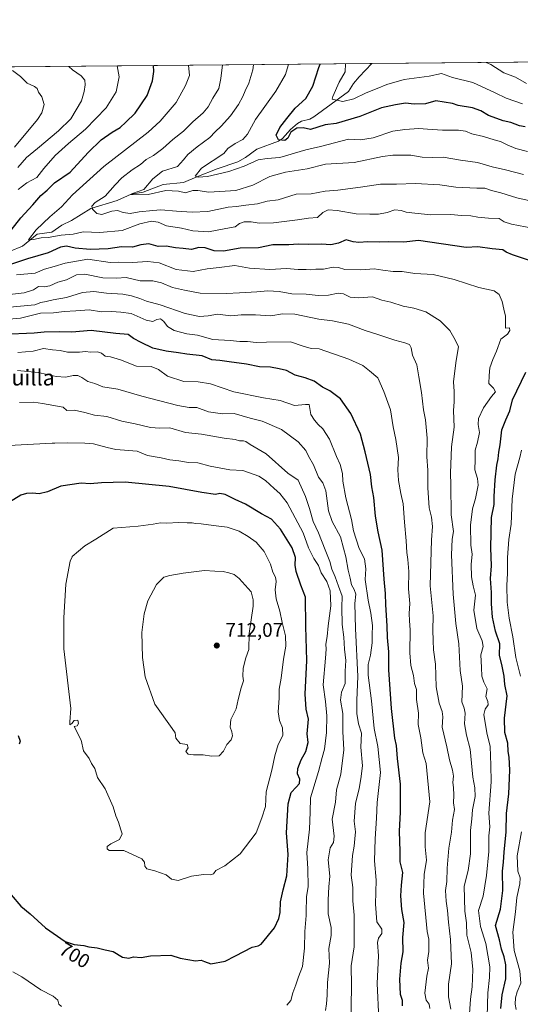
# Model space of a CAD drawing. Units: metres. Extents: x 563188 to 566626, y 4719467 to 4721812.
# Drawn here: x 564041 to 564295, y 4721313 to 4721812 of the extents above; entities that cross this region are included whole.
import ezdxf
from ezdxf.enums import TextEntityAlignment as Align

# ---------------------------------------------------------------- set-up
doc = ezdxf.new("R2010")
doc.units = ezdxf.units.M
doc.header["$MEASUREMENT"] = 0
for name, color, linetype, lineweight in [('Agrupación de edificios CxS', 7, 'Continuous', 0), ('Arbolado forestal CxS', 92, 'Continuous', 0), ('Comarca CxS', 21, 'Continuous', 0), ('Comunidad Autónoma CxS', 142, 'Continuous', 0), ('Corriente natural lineal', 142, 'Continuous', 13), ('Curva de nivel maestra', 30, 'Continuous', 30), ('Curva de nivel normal', 30, 'Continuous', 0), ('Municipio CxS', 4, 'Continuous', 0), ('Provincia CxS', 1, 'Continuous', 0), ('Punto de cota en terreno', 7, 'Continuous', 0), ('Rótulo de curva de nivel directora', 7, 'Continuous', 0), ('Rótulo de punto de cota en terreno', 7, 'Continuous', 0), ('Texto cartográfico', 7, 'Continuous', 0)]:
    doc.layers.add(name, color=color, linetype=linetype, lineweight=lineweight)
doc.styles.add('Style-Arial', font='txt')

# ---------------------------------------------------------------- blocks, each defined once
blk = doc.blocks.new('*U8')
at = {"layer": 'Arbolado forestal CxS', "color": 92, "linetype": 'Continuous', "lineweight": 0}
blk.add_polyline3d([(563908.3157000003, 4721786.740700001, 689.9477000000043), (565098.4428000003, 4721797.8344, 583.0417000000016)], dxfattribs=at)
blk = doc.blocks.new('5PATER')
at = {"layer": 'Agrupación de edificios CxS', "linetype": 'Continuous', "lineweight": 0}
h = blk.add_hatch(color=51, dxfattribs=at)
edge = h.paths.add_edge_path()
edge.add_ellipse((0, 0), major_axis=(-0.1095731443231308, -0.1110710700762829), ratio=0.9994222409660322, start_angle=0, end_angle=360)

msp = doc.modelspace()

# ---------------------------------------------------------------- linework, layer by layer
at = {"layer": 'Arbolado forestal CxS', "color": 92, "linetype": 'Continuous', "lineweight": 0, "extrusion": (0.2503708853851738, 0.002333806994258517, 0.9681471856574071), "elevation": 152880.006001424, "flags": 128}
msp.add_lwpolyline([(4716325.433343603, -588417.6953906643), (4716325.433343603, -588679.50559358)], dxfattribs=at)
at = {"layer": 'Arbolado forestal CxS', "color": 92, "linetype": 'Continuous', "lineweight": 0, "extrusion": (0.1079822810424786, 0.001006551070436632, 0.9941523091739041), "elevation": 66290.56674800163, "flags": 128}
msp.add_lwpolyline([(4716325.404551983, -604583.8973065895), (4716325.404551983, -604992.5290063436)], dxfattribs=at)
at = {"layer": 'Comarca CxS', "color": 21, "linetype": 'Continuous', "lineweight": 0, "flags": 128}
msp.add_lwpolyline([(563391.8525496003, 4719468.438088965), (563209.4500004756, 4719466.73998277), (563201.6616591049, 4720322.639850304), (563188.4000004769, 4721780.029982745), (563782.488736829, 4721785.567779711), (563908.249589132, 4721786.740059244), (565093.5896852026, 4721797.789204578), (565628.8251260752, 4721802.778400669), (565719.1436264835, 4721803.62030439), (566604.1600005025, 4721811.869982748), (566614.2389195357, 4720760.189108607), (566619.0780281175, 4720255.254211691), (566625.148021911, 4719621.883077474), (566626.330000501, 4719498.549982771), (566544.9243810796, 4719497.79212392), (563907.1871064462, 4719473.235679821)], close=True, dxfattribs=at)
at = {"layer": 'Comunidad Autónoma CxS', "color": 142, "linetype": 'Continuous', "lineweight": 0, "flags": 128}
msp.add_lwpolyline([(563391.8525496003, 4719468.438088965), (563209.4500004756, 4719466.73998277), (563201.6616591049, 4720322.639850304), (563188.4000004769, 4721780.029982745), (563782.488736829, 4721785.567779711), (563908.249589132, 4721786.740059244), (565093.5896852026, 4721797.789204578), (565628.8251260752, 4721802.778400669), (565719.1436264835, 4721803.62030439), (566604.1600005025, 4721811.869982748), (566614.2389195357, 4720760.189108607), (566619.0780281175, 4720255.254211691), (566625.148021911, 4719621.883077474), (566626.330000501, 4719498.549982771), (566544.9243810796, 4719497.79212392), (563907.1871064462, 4719473.235679821)], close=True, dxfattribs=at)
at = {"layer": 'Corriente natural lineal', "color": 142, "linetype": 'Continuous', "lineweight": 13}
msp.add_polyline3d([(564036.0642999997, 4721694.455800001, 649.1647999999988), (564042.6575999996, 4721697.2753, 646.8488000000071), (564050.0344000002, 4721703.24, 645.6622999999963), (564057.4349999996, 4721704.2259, 643.765400000004), (564062.5361000003, 4721707.844000001, 642.4753999999957), (564067.4791000001, 4721710.119999999, 641.946100000001), (564077.3152999999, 4721716.2467, 640.7758000000031), (564090.5685999999, 4721720.279200001, 638.8126000000047), (564097.6699999999, 4721723.535, 636.6805000000022), (564103.7977999998, 4721724.6183, 636.006899999993), (564113.9178999999, 4721728.3805, 634.2358999999997), (564124.1369000003, 4721729.472999999, 632.1594999999943), (564130.8499999996, 4721732.324999999, 630.7550000000047), (564141.2441999996, 4721736.410599999, 629.3249999999971), (564151.5669, 4721739.909499999, 627.9127000000008), (564155.5179000003, 4721742.031500001, 627.499299999996), (564161.3169, 4721746.2588, 626.5878999999986), (564172.2142000003, 4721750.342399999, 625.1195000000008), (564174.2777000006, 4721751.7487, 624.7292000000016), (564178.3863000004, 4721756.302999999, 624.1943000000028), (564181.7976000002, 4721759.3147, 623.6376000000018), (564183.8888999998, 4721760.4279, 623.3323999999993), (564188.0845999997, 4721761.5847, 622.272100000002), (564190.1935000002, 4721762.666099999, 621.709400000007), (564207.7016000003, 4721775.441400001, 618.4842000000062), (564210.1457000002, 4721779.4849, 618.4133000000002), (564213.0344000002, 4721782.9663, 617.8331000000035), (564219.5078999996, 4721789.6415, 615.7354999999952)], dxfattribs=at)
at = {"layer": 'Curva de nivel maestra', "color": 30, "linetype": 'Continuous', "lineweight": 30, "flags": 128}
for points, elevation in [([(564297.1600000003, 4721757.5701), (564294.1799999997, 4721758.1501), (564289.7699999996, 4721759.850099999), (564285.9199999999, 4721760.590100001), (564282.8200000003, 4721761.8201), (564278.6100000005, 4721763.390100001), (564274.7000000002, 4721765.690099999), (564270.3899999997, 4721767.2401), (564263.2400000002, 4721768.420100001), (564260.3899999997, 4721769.520099999), (564251.9299999997, 4721770.850099999), (564246.5700000003, 4721769.2601), (564240.9000000004, 4721769.140100001), (564236.4800000004, 4721769.620100001), (564231.5199999996, 4721768.7601), (564224.3499999996, 4721767.2401), (564213.4500000002, 4721762.860099999), (564201.3499999996, 4721759.270099999), (564195.8899999997, 4721758.5601), (564188.4000000004, 4721756.350099999), (564184.75, 4721757.0801), (564181.5499999998, 4721756.9101), (564178.54, 4721754.9101), (564177.0199999996, 4721751.8201), (564175.5099999999, 4721750.780099999), (564172.3099999996, 4721750.9801), (564171.0199999996, 4721753.360099999), (564172.8700000001, 4721757.280099999), (564176.4900000002, 4721761.8101), (564180.6100000005, 4721767.040100001), (564186.0099999999, 4721771.890100001), (564189.6200000001, 4721778.280099999), (564192.5999999996, 4721787.7401), (564193.2753, 4721789.3969)], 625), ([(564036.9800000004, 4721705.3201), (564041.7199999997, 4721711.4801), (564047.9299999997, 4721718.0601), (564051.9500000002, 4721722.780099999), (564055.0700000003, 4721725.5701), (564058.9000000004, 4721729.2401), (564066.7400000002, 4721734.6601), (564075.9000000004, 4721744.600099999), (564082.54, 4721751.0001), (564087.9600000001, 4721754.9101), (564092.0199999996, 4721757.340100001), (564094.9600000001, 4721759.970100001), (564099.6399999997, 4721764.4801), (564105.6900000004, 4721773.470100001), (564108.4199999999, 4721780.8301), (564109.1600000003, 4721785.700099999), (564109.0010000002, 4721788.611400001)], 650), ([(564300.9000000004, 4721689.390100001), (564290.7000000002, 4721692.8101), (564287.4400000004, 4721694.220100001), (564285.7400000002, 4721695.4001), (564280.4199999999, 4721695.840100001), (564273.1399999997, 4721696.950099999), (564267.25, 4721696.5001), (564243.1699999999, 4721700.100099999), (564235.7100000001, 4721699.3101), (564228.04, 4721699.380100001), (564223.4800000004, 4721699.1501), (564217.5300000003, 4721699.460100001), (564212.9600000001, 4721699.0001), (564210.0999999996, 4721699.340100001), (564206.54, 4721700.340100001), (564202.6200000001, 4721698.800100001), (564198.75, 4721697.840100001), (564194.04, 4721698.210100001), (564187.4800000004, 4721698.020099999), (564182.1200000001, 4721698.1801), (564177.4299999997, 4721697.890100001), (564169.2999999998, 4721697.8201), (564162.1799999997, 4721696.290100001), (564152.7999999998, 4721696.120100001), (564144.4299999997, 4721694.6801), (564139.6200000001, 4721694.880100001), (564135.0499999998, 4721696.420100001), (564131.9000000004, 4721696.4901), (564128.1799999997, 4721695.520099999), (564123.9299999997, 4721696.050100001), (564120.1500000004, 4721696.280099999), (564115.3499999996, 4721697.140100001), (564111.3799999999, 4721697.050100001), (564106.6399999997, 4721698.450099999), (564102.54, 4721697.880100001), (564098.2800000003, 4721696.6501), (564092.75, 4721696.940099999), (564085.9500000002, 4721695.840100001), (564076.9000000004, 4721695.4901), (564069.2400000002, 4721696.1501), (564064.8899999997, 4721697.2401), (564061.8399999999, 4721696.6501), (564055.5599999996, 4721693.800100001), (564045.2400000002, 4721690.710100001), (564036.5199999996, 4721687.860099999)], 650), ([(564234.9500000002, 4721312.5601), (564235, 4721315.2301), (564234, 4721318.380100001), (564233.6600000003, 4721326.120100001), (564234.3399999999, 4721334.140100001), (564235.3200000003, 4721339.840100001), (564235.1699999999, 4721347.200099999), (564235.7800000003, 4721354.7401), (564234.6900000004, 4721361.350099999), (564234.2199999997, 4721368.2501), (564234.5499999998, 4721373.700099999), (564235.1200000001, 4721380.1601), (564233.8099999996, 4721385.550100001), (564233.7999999998, 4721390.780099999), (564233.5, 4721400.9901), (564234, 4721410.640100001), (564233.9600000001, 4721424.780099999), (564232.5, 4721437.800100001), (564231.9800000004, 4721444.3101), (564231.0999999996, 4721448.170100001), (564229.3799999999, 4721463.090100001), (564228.1399999997, 4721482.640100001), (564228.1399999997, 4721491.8201), (564227.4900000002, 4721498.9901), (564227.3099999996, 4721505.0101), (564226.5300000003, 4721515.5701), (564226.4400000004, 4721521.420100001), (564225.7000000002, 4721528.630100001), (564224.6399999997, 4721543.300100001), (564222.7199999997, 4721552.540100001), (564221.2999999998, 4721560.520099999), (564220.4699999997, 4721570.0001), (564219.54, 4721575.380100001), (564218.7699999996, 4721581.6501), (564216.0700000003, 4721593.0801), (564213.7400000002, 4721602.100099999), (564208.8200000003, 4721612.5001), (564203.5899999999, 4721619.9301), (564198.2199999997, 4721623.890100001), (564194.4600000001, 4721625.860099999), (564190.2800000003, 4721628.840100001), (564185.8099999996, 4721630.5601), (564180.7400000002, 4721631.8301), (564176.2999999998, 4721634.280099999), (564172.5, 4721635.1801), (564168.2400000002, 4721636.020099999), (564162.6399999997, 4721636.0601), (564156.0599999996, 4721637.460100001), (564147.2000000002, 4721638.600099999), (564142.4600000001, 4721639.380100001), (564138.5700000003, 4721639.7301), (564133.5700000003, 4721641.600099999), (564125.9000000004, 4721642.440099999), (564121.6699999999, 4721643.200099999), (564115.2999999998, 4721643.970100001), (564108.5899999999, 4721645.600099999), (564102.6600000003, 4721648.5001), (564098.8399999999, 4721650.520099999), (564096.0499999998, 4721652.5601), (564089.9299999997, 4721652.960100001), (564077.4100000003, 4721654.530099999), (564067.5700000003, 4721653.700099999), (564061.5700000003, 4721653.8201), (564053.5700000003, 4721653.690099999), (564048.5599999996, 4721653.120100001), (564032.7999999998, 4721652.540100001)], 674.9999999999999), ([(564284.7100000001, 4721311.1601), (564285.4800000004, 4721318.1801), (564287.2400000002, 4721326.2301), (564287.29, 4721333.280099999), (564286.5300000003, 4721337.470100001), (564285.1799999997, 4721341.280099999), (564284.0599999996, 4721345.9801), (564282.1200000001, 4721353.2501), (564284.5700000003, 4721361.4801), (564285.79, 4721371.020099999), (564285.6500000004, 4721380.700099999), (564286.0999999996, 4721385.300100001), (564286.4600000001, 4721390.300100001), (564287.4400000004, 4721400.600099999), (564287.6100000005, 4721409.9801), (564288.8399999999, 4721420.0001), (564289.29, 4721431.9001), (564288.9299999997, 4721438.520099999), (564288.4800000004, 4721441.380100001), (564288.2599999999, 4721445.5001), (564286.7400000002, 4721451.040100001), (564286.5700000003, 4721458.1601), (564288.04, 4721469.4801), (564286.7800000003, 4721475.2601), (564286.4600000001, 4721479.520099999), (564285.5, 4721484.5101), (564284.1399999997, 4721490.140100001), (564284.2100000001, 4721495.880100001), (564282.0099999999, 4721502.360099999), (564280.5899999999, 4721509.3101), (564280.0899999999, 4721516.1501), (564280.0700000003, 4721521.800100001), (564279.5099999999, 4721528.9101), (564279.9900000002, 4721535.4301), (564279.7999999998, 4721544.520099999), (564280.0999999996, 4721559.780099999), (564281.4600000001, 4721566.350099999), (564281.4699999997, 4721570.470100001), (564281.8799999999, 4721578.9101), (564282.7400000002, 4721586.2401), (564283.4299999997, 4721589.5701), (564283.7199999997, 4721592.920100001), (564284.4699999997, 4721596.610099999), (564285.2400000002, 4721604.2501), (564287.3399999999, 4721609.3101), (564289.2599999999, 4721613.8201), (564290.7599999999, 4721619.4301), (564297.4100000003, 4721633.4801)], 650), ([(564036.9000000004, 4721368.790100001), (564041.7400000002, 4721362.9801), (564046.4600000001, 4721359.120100001), (564054.2800000003, 4721352.090100001), (564064.1699999999, 4721345.2301), (564068.7599999999, 4721343.5801), (564073.7300000004, 4721343.120100001), (564076.2100000001, 4721342.380100001), (564080.4000000004, 4721341.920100001), (564084.5, 4721340.890100001), (564088.5099999999, 4721340.0601), (564093.3200000003, 4721337.200099999), (564096.4400000004, 4721336.7501), (564098.9000000004, 4721337.4001), (564102.7400000002, 4721337.040100001), (564107.3600000005, 4721337.9001), (564117.75, 4721338.2301), (564122.5099999999, 4721336.630100001), (564130.2699999996, 4721335.440099999), (564133.0099999999, 4721335.670100001), (564134.7599999999, 4721335.0701), (564137.9199999999, 4721333.8301), (564145.29, 4721335.120100001), (564150.4600000001, 4721337.9101), (564158.8700000001, 4721342.290100001), (564162, 4721342.920100001), (564163.4900000002, 4721343.8101), (564170.1600000003, 4721352.0601), (564172.4400000004, 4721356.780099999), (564173.0899999999, 4721359.920100001), (564173.2699999996, 4721365.2301), (564174.5499999998, 4721371.270099999), (564176.5, 4721378.390100001), (564177.0499999998, 4721389.270099999), (564176.2699999996, 4721400.2301), (564177.0999999996, 4721414.9001), (564178.5800000001, 4721420.5601), (564181.2300000004, 4721423.2301), (564182.9199999999, 4721425.2301), (564182.9500000002, 4721427.4101), (564181.9000000004, 4721430.120100001), (564181.9800000004, 4721432.800100001), (564183.7100000001, 4721437.0801), (564186.0499999998, 4721441.4001), (564187.1699999999, 4721445.920100001), (564186.8200000003, 4721450.3201), (564187.4000000004, 4721457.770099999), (564186.1799999997, 4721462.840100001), (564185.7000000002, 4721470.360099999), (564186.5, 4721487.5001), (564186.0499999998, 4721504.720100001), (564185.9299999997, 4721519.460100001), (564183.5099999999, 4721525.620100001), (564181.1900000004, 4721532.4101), (564180.6200000001, 4721535.720100001), (564180.9000000004, 4721539.590100001), (564179.1399999997, 4721544.4801), (564173.3099999996, 4721553.9801), (564168.6699999999, 4721558.940099999), (564163.5899999999, 4721561.6801), (564155.5700000003, 4721566.540100001), (564150.2400000002, 4721569.0001), (564145.2400000002, 4721571.4801), (564142.5700000003, 4721571.9101), (564140.2999999998, 4721571.390100001), (564133.4500000002, 4721572.4801), (564116.9299999997, 4721575.600099999), (564094.5700000003, 4721577.7501), (564088.5700000003, 4721577.4801), (564082.5700000003, 4721577.380100001), (564076.9000000004, 4721576.940099999), (564072.4199999999, 4721577.2501), (564062.0800000001, 4721575.710100001), (564055.2999999998, 4721572.7401), (564051.0300000003, 4721571.840100001), (564047.7300000004, 4721572.220100001), (564044.6200000001, 4721572.030099999), (564041.7400000002, 4721571.0601), (564033.8799999999, 4721566.200099999)], 700), ([(564040.4600000001, 4721449.5101), (564041.4699999997, 4721446.6601), (564041, 4721445.0801)], 700)]:
    msp.add_lwpolyline(points, dxfattribs=dict(at, elevation=elevation))
at = {"layer": 'Curva de nivel normal', "color": 30, "linetype": 'Continuous', "lineweight": 0, "flags": 128}
for points, elevation in [([(564300.8300000001, 4721706.340100001), (564290.2699999996, 4721708.360099999), (564286.5, 4721709.600099999), (564283.9000000004, 4721711.190099999), (564278.5700000003, 4721711.390100001), (564273.1699999999, 4721711.8201), (564269.6200000001, 4721712.5701), (564264.8799999999, 4721712.6801), (564259.4000000004, 4721713.190099999), (564249.2800000003, 4721713.120100001), (564241.2400000002, 4721713.960100001), (564236.9000000004, 4721714.360099999), (564234.3600000005, 4721715.3301), (564231.2100000001, 4721715.590100001), (564227.3099999996, 4721714.3201), (564222.7800000003, 4721713.470100001), (564218.4600000001, 4721713.4301), (564211.6299999999, 4721713.5601), (564202, 4721715.3201), (564197.2999999998, 4721715.630100001), (564194.6699999999, 4721714.280099999), (564191.9900000002, 4721711.800100001), (564187.4800000004, 4721711.460100001), (564181.8600000005, 4721710.520099999), (564169.7400000002, 4721709.0801), (564162.4000000004, 4721708.8301), (564158.4600000001, 4721709.540100001), (564154.9000000004, 4721709.470100001), (564152.5700000003, 4721708.710100001), (564150.2400000002, 4721707.030099999), (564145.5700000003, 4721706.100099999), (564136.8399999999, 4721704.4301), (564128.8799999999, 4721704.9801), (564123.0899999999, 4721706.4001), (564115.5599999996, 4721707.460100001), (564111.2999999998, 4721709.420100001), (564107.9699999997, 4721709.9001), (564101.9800000004, 4721708.5801), (564093.0999999996, 4721705.130100001), (564081.7999999998, 4721704.0801), (564073.3300000001, 4721704.4101), (564068.2400000002, 4721703.350099999), (564062.2400000002, 4721702.7301), (564055.5700000003, 4721701.610099999), (564052.1600000003, 4721701.440099999), (564048.2100000001, 4721700.620100001), (564045.75, 4721700.340100001), (564049.5099999999, 4721705.420100001), (564056.4100000003, 4721712.110099999), (564062.4199999999, 4721717.120100001), (564067.8899999997, 4721723.2401), (564083.8899999997, 4721737.5701), (564106.2800000003, 4721754.9101), (564112.2699999996, 4721760.4301), (564120.4500000002, 4721769.9101), (564125.1799999997, 4721778.5701), (564127.0999999996, 4721783.5701), (564126.7275, 4721788.776699999)], 645), ([(564307.9000000004, 4721718.3301), (564292.9000000004, 4721721.670100001), (564284.7699999996, 4721724.1801), (564280.04, 4721725.4101), (564276.7699999996, 4721726.620100001), (564272.5700000003, 4721726.540100001), (564262.0599999996, 4721727.110099999), (564253.8600000005, 4721728.1801), (564241.5800000001, 4721729.0101), (564231.9600000001, 4721728.6501), (564223.9000000004, 4721728.5801), (564213.6799999997, 4721727.020099999), (564202.1900000004, 4721725.5801), (564195.8799999999, 4721725.120100001), (564188.7100000001, 4721723.770099999), (564181.2199999997, 4721723.5601), (564172.1299999999, 4721720.640100001), (564166.5199999996, 4721719.9101), (564161.5199999996, 4721718.700099999), (564155.6799999997, 4721717.9901), (564151.0499999998, 4721717.360099999), (564146.6900000004, 4721716.9101), (564136.3799999999, 4721714.6801), (564128.54, 4721714.5001), (564120.54, 4721714.860099999), (564112.6900000004, 4721715.630100001), (564108.5700000003, 4721715.1801), (564101.7100000001, 4721714.670100001), (564097.1299999999, 4721713.800100001), (564093.54, 4721714.2401), (564090.7199999997, 4721715.1801), (564087.8099999996, 4721714.890100001), (564082.8300000001, 4721713.200099999), (564080.2199999997, 4721713.6601), (564078.0899999999, 4721715.970100001), (564077.6600000003, 4721717.420100001), (564079.3600000005, 4721719.300100001), (564084.4800000004, 4721722.4801), (564089.5, 4721728.300100001), (564092.8899999997, 4721731.7501), (564098.1699999999, 4721735.840100001), (564102.3399999999, 4721738.630100001), (564105.3200000003, 4721741.050100001), (564108.8799999999, 4721743.1501), (564113.75, 4721746.700099999), (564118.75, 4721751.190099999), (564124.1100000005, 4721755.4001), (564128.9100000003, 4721760.1501), (564134.0700000003, 4721764.720100001), (564136.6100000005, 4721767.720100001), (564138.9400000004, 4721772.1501), (564142.0999999996, 4721777.0801), (564143.1200000001, 4721782.0801), (564143.8921999997, 4721788.936699999)], 640), ([(564296.1900000004, 4721733.540100001), (564287.2199999997, 4721735.9001), (564280.3499999996, 4721737.440099999), (564273.0199999996, 4721739.550100001), (564264.3499999996, 4721740.790100001), (564255.5700000003, 4721742.280099999), (564250.2400000002, 4721742.1501), (564244.9000000004, 4721742.290100001), (564239.25, 4721743.200099999), (564230.1699999999, 4721743.210100001), (564224.9500000002, 4721742.630100001), (564210.5700000003, 4721739.550100001), (564196.0499999998, 4721738.700099999), (564186.8099999996, 4721736.420100001), (564175.7100000001, 4721734.6501), (564167.9000000004, 4721732.5601), (564159.2400000002, 4721728.0701), (564150.5700000003, 4721725.460100001), (564136.9800000004, 4721724.5001), (564131.3300000001, 4721725.460100001), (564128.7999999998, 4721725.470100001), (564125.1900000004, 4721724.200099999), (564121.6600000003, 4721725.0001), (564115.1200000001, 4721725.4001), (564106.2800000003, 4721723.390100001), (564097.0499999998, 4721723.170100001), (564098.29, 4721723.9001), (564104.0199999996, 4721725.9001), (564108.5700000003, 4721731.370100001), (564113.5700000003, 4721735.100099999), (564121.1600000003, 4721737.5801), (564124.1399999997, 4721740.9001), (564126.3200000003, 4721743.5701), (564131.0199999996, 4721747.460100001), (564137.4600000001, 4721752.140100001), (564140.2400000002, 4721755.130100001), (564143.2199999997, 4721757.9101), (564147.9000000004, 4721763.2401), (564151.9699999997, 4721768.9101), (564154.2199999997, 4721772.9801), (564155.2999999998, 4721775.850099999), (564157.2800000003, 4721779.780099999), (564159.2800000003, 4721786.4801), (564159.5499999998, 4721789.082699999)], 635), ([(564298.3399999999, 4721745.0601), (564292.3799999999, 4721746.640100001), (564287.9299999997, 4721748.5001), (564284.6600000003, 4721750.270099999), (564281.4400000004, 4721751.0101), (564276.0499999998, 4721752.720100001), (564270.0800000001, 4721754.0801), (564266.9500000002, 4721755.420100001), (564263.4000000004, 4721755.920100001), (564255.2999999998, 4721755.950099999), (564247.6600000003, 4721756.4101), (564243.3399999999, 4721756.860099999), (564236.2300000004, 4721756.2401), (564230.1299999999, 4721755.440099999), (564220.1299999999, 4721752.030099999), (564213.7800000003, 4721751.090100001), (564207.6200000001, 4721751.4001), (564193.5199999996, 4721747.620100001), (564186.0599999996, 4721746.0001), (564172.8600000005, 4721742.0701), (564166.5700000003, 4721741.5701), (564161.9000000004, 4721740.920100001), (564154.8799999999, 4721737.6501), (564147.1299999999, 4721734.940099999), (564136.3300000001, 4721732.5001), (564131.6100000005, 4721732.0701), (564130.0899999999, 4721732.5801), (564133.29, 4721736.640100001), (564144.5700000003, 4721744.050100001), (564146.5599999996, 4721746.630100001), (564150.2400000002, 4721749.2501), (564154.2400000002, 4721751.140100001), (564156.5700000003, 4721753.850099999), (564160.5700000003, 4721761.2601), (564170.8399999999, 4721775.630100001), (564175.7199999997, 4721784.090100001), (564177.0800000001, 4721788.7601), (564177.1387, 4721789.2466)], 630), ([(564295.7599999999, 4721769.2601), (564287.4900000002, 4721772.0801), (564281.9000000004, 4721774.9001), (564270.5700000003, 4721780.120100001), (564260.2699999996, 4721782.6601), (564254.6799999997, 4721784.5801), (564248.5499999998, 4721783.3301), (564235.8499999996, 4721781.600099999), (564227.0800000001, 4721779.140100001), (564222.2000000002, 4721777.040100001), (564216.5300000003, 4721774.920100001), (564210.4199999999, 4721771.780099999), (564204.7300000004, 4721770.530099999), (564199.4400000004, 4721771.600099999), (564199.7000000002, 4721772.970100001), (564202.9199999999, 4721780.290100001), (564205.9600000001, 4721785.460100001), (564206.0746999999, 4721789.5163)], 620), ([(564297.7699999996, 4721779.5801), (564292.2199999997, 4721782.700099999), (564286.3300000001, 4721784.890100001), (564279.6699999999, 4721789.130100001), (564277.3097000001, 4721790.180299999)], 615), ([(564038.54, 4721747.350099999), (564050.1500000004, 4721761.270099999), (564052.3700000001, 4721764.640100001), (564053.6600000003, 4721768.890100001), (564052.4199999999, 4721772.850099999), (564050.6900000004, 4721775.2301), (564050.0999999996, 4721777.040100001), (564048.7199999997, 4721778.110099999), (564045.0199999996, 4721779.790100001), (564041.7000000002, 4721783.110099999), (564037.5300000003, 4721786.210100001)], 665.0000000000001), ([(564040.3499999996, 4721736.9801), (564044.5999999996, 4721742.170100001), (564050.2100000001, 4721746.5801), (564060.7999999998, 4721755.640100001), (564067.0599999996, 4721761.600099999), (564072.4800000004, 4721770.780099999), (564073.7999999998, 4721775.4301), (564074.4299999997, 4721778.9301), (564074.2400000002, 4721781.290100001), (564072.3899999997, 4721783.4001), (564067.9199999999, 4721786.4301), (564066.1168999998, 4721788.2117)], 660.0000000000001), ([(564040.5199999996, 4721725.870100001), (564044.9000000004, 4721729.2401), (564049.9000000004, 4721731.9301), (564053.3600000005, 4721736.470100001), (564059.2400000002, 4721743.040100001), (564065.9100000003, 4721749.2401), (564074.4800000004, 4721756.4001), (564085.0599999996, 4721767.2301), (564090.04, 4721775.4001), (564091.5999999996, 4721783.020099999), (564090.5614999998, 4721788.4395)], 655), ([(564277.7999999998, 4721307.140100001), (564278.2699999996, 4721319.2301), (564279.0999999996, 4721326.960100001), (564279.1500000004, 4721332.360099999), (564277.1600000003, 4721344.0701), (564274.5599999996, 4721352.700099999), (564273.4199999999, 4721360.800100001), (564275.8700000001, 4721368.050100001), (564277.5999999996, 4721378.640100001), (564278.6399999997, 4721390.640100001), (564278.7800000003, 4721398.620100001), (564279.1799999997, 4721403.2301), (564278.7699999996, 4721410.1801), (564279.8099999996, 4721426.020099999), (564279.79, 4721434.4101), (564279.4600000001, 4721443.840100001), (564277.6200000001, 4721450.860099999), (564276.0999999996, 4721460.0101), (564276.8099999996, 4721462.7601), (564278.4100000003, 4721465.0001), (564278.2400000002, 4721466.620100001), (564277.1200000001, 4721469.280099999), (564277.8499999996, 4721473.0801), (564276.1699999999, 4721476.420100001), (564275.1399999997, 4721479.450099999), (564275.0599999996, 4721483.850099999), (564274.7199999997, 4721490.270099999), (564275.7699999996, 4721494.440099999), (564275.4199999999, 4721497.420100001), (564272.6900000004, 4721503.690099999), (564271.1900000004, 4721512.860099999), (564271.9000000004, 4721520.5701), (564270.7800000003, 4721525.2501), (564269.8600000005, 4721529.7501), (564269.8200000003, 4721535.960100001), (564270.29, 4721541.290100001), (564269.6699999999, 4721545.800100001), (564269.4299999997, 4721555.9101), (564270.3600000005, 4721564.140100001), (564271.9600000001, 4721569.5101), (564273.2800000003, 4721576.140100001), (564273.04, 4721579.6501), (564271.5999999996, 4721583.880100001), (564271.7800000003, 4721589.130100001), (564271.8300000001, 4721593.920100001), (564273.0199999996, 4721598.030099999), (564273.9199999999, 4721602.840100001), (564273.2800000003, 4721606.870100001), (564273.54, 4721609.9101), (564275.9699999997, 4721615.370100001), (564280.0800000001, 4721621.090100001), (564282.1100000005, 4721623.370100001), (564281.0300000003, 4721625.2401), (564278.75, 4721627.6601), (564278.8899999997, 4721631.6601), (564279.2100000001, 4721635.670100001), (564280.6600000003, 4721639.780099999), (564282.6500000004, 4721644.030099999), (564284.7400000002, 4721650.090100001), (564288.1100000005, 4721652.640100001), (564289.3200000003, 4721654.470100001), (564289.2300000004, 4721655.9001), (564287.0999999996, 4721655.7301), (564287.1399999997, 4721661.800100001), (564286.2300000004, 4721665.380100001), (564285.54, 4721669.2401), (564283.9900000002, 4721672.800100001), (564281.4600000001, 4721674.550100001), (564273.5700000003, 4721676.3201), (564261.2300000004, 4721680.380100001), (564250.5499999998, 4721682.8201), (564241.2300000004, 4721683.4301), (564234.9000000004, 4721684.300100001), (564230.2400000002, 4721684.360099999), (564225.04, 4721684.9801), (564220.7199999997, 4721685.670100001), (564213.8600000005, 4721685.190099999), (564205.8600000005, 4721685.4101), (564202.5700000003, 4721686.340100001), (564199.9100000003, 4721686.4901), (564195, 4721685.590100001), (564191.2000000002, 4721685.520099999), (564188.6399999997, 4721685.300100001), (564186.2400000002, 4721685.440099999), (564182.2400000002, 4721685.4301), (564176.2300000004, 4721685.840100001), (564167.8799999999, 4721685.440099999), (564157.5599999996, 4721686.0001), (564150.0599999996, 4721687.390100001), (564142.1900000004, 4721686.470100001), (564136.1600000003, 4721685.6601), (564128.9800000004, 4721684.360099999), (564120.3799999999, 4721685.370100001), (564111.7800000003, 4721688.700099999), (564106.0899999999, 4721689.4301), (564098.1900000004, 4721688.860099999), (564091.4000000004, 4721689.0601), (564086.9699999997, 4721688.970100001), (564075.7000000002, 4721690.700099999), (564064.2400000002, 4721688.590100001), (564058.6799999997, 4721686.890100001), (564053.7000000002, 4721685.590100001), (564049.0199999996, 4721683.5801), (564039.6200000001, 4721682.6801)], 655), ([(564268.7000000002, 4721306.110099999), (564269.4400000004, 4721315.950099999), (564270.3399999999, 4721322.2301), (564270.6799999997, 4721330.9001), (564269.7699999996, 4721339.5601), (564267.6100000005, 4721348.440099999), (564267.4000000004, 4721354.670100001), (564266.5300000003, 4721360.530099999), (564266.1600000003, 4721373.220100001), (564268.1799999997, 4721381.030099999), (564269.3600000005, 4721389.590100001), (564269.4299999997, 4721401.4101), (564270.0999999996, 4721407.2301), (564270.5, 4721411.9001), (564271.8399999999, 4721418.5601), (564271.5999999996, 4721422.9101), (564270.6200000001, 4721428.280099999), (564269.2999999998, 4721442.5801), (564267.4800000004, 4721449.5601), (564266.4199999999, 4721455.290100001), (564266.7199999997, 4721460.800100001), (564266.2199999997, 4721463.2301), (564265.0499999998, 4721466.550100001), (564265.3099999996, 4721474.460100001), (564264.1900000004, 4721482.440099999), (564263.4800000004, 4721495.790100001), (564262.04, 4721506.2301), (564260.6100000005, 4721521.040100001), (564259.7999999998, 4721540.890100001), (564260.1600000003, 4721548.8101), (564260.8200000003, 4721552.7301), (564259.6399999997, 4721561.2401), (564259.5099999999, 4721576.3201), (564259.3499999996, 4721582.3301), (564259.8200000003, 4721595.6801), (564261.1200000001, 4721605.5701), (564260.8399999999, 4721614.0001), (564261.1299999999, 4721618.470100001), (564261.1900000004, 4721623.550100001), (564260.8300000001, 4721628.5801), (564262.04, 4721638.090100001), (564263.3399999999, 4721646.4301), (564260.9800000004, 4721651.0101), (564258.9000000004, 4721654.5801), (564254.04, 4721659.3201), (564246.8899999997, 4721664.0001), (564240.7599999999, 4721665.890100001), (564235.3499999996, 4721666.8201), (564229.0999999996, 4721668.790100001), (564224.5700000003, 4721669.860099999), (564219.8099999996, 4721671.5601), (564212.8600000005, 4721671.0001), (564208.5, 4721671.340100001), (564205.0999999996, 4721673.0601), (564202.4299999997, 4721673.4301), (564197.5800000001, 4721672.380100001), (564192.3799999999, 4721672.200099999), (564186.2400000002, 4721672.8201), (564178.9000000004, 4721673.020099999), (564172.5700000003, 4721674.2601), (564166.9000000004, 4721674.5601), (564161.2999999998, 4721674.020099999), (564152.4800000004, 4721673.600099999), (564145.8600000005, 4721673.1801), (564132.54, 4721673.4901), (564124.5700000003, 4721675.0001), (564118.5700000003, 4721676.2501), (564113.0099999999, 4721678.720100001), (564108.6200000001, 4721679.610099999), (564102.1500000004, 4721679.610099999), (564095.1900000004, 4721681.300100001), (564090.1600000003, 4721681.040100001), (564083.2599999999, 4721681.2301), (564074.1600000003, 4721682.970100001), (564069.9000000004, 4721682.6801), (564064.9000000004, 4721680.1501), (564060.4800000004, 4721679.040100001), (564056.4000000004, 4721677.120100001), (564053.5700000003, 4721676.5801), (564050.7599999999, 4721676.7601), (564048.2699999996, 4721675.050100001), (564043.5599999996, 4721673.5101), (564034.6600000003, 4721672.5601)], 660.0000000000001), ([(564259.4400000004, 4721310.9001), (564258.2599999999, 4721317.130100001), (564258.3499999996, 4721323.5001), (564259.8200000003, 4721333.800100001), (564259.3099999996, 4721346.2301), (564258.25, 4721354.9001), (564257.8099999996, 4721360.9001), (564257.0300000003, 4721365.5601), (564256.7599999999, 4721370.9001), (564257.5, 4721375.5601), (564257.5700000003, 4721382.200099999), (564258.5, 4721392.370100001), (564259.8700000001, 4721400.530099999), (564260.2400000002, 4721406.5701), (564261.3700000001, 4721412.030099999), (564260.8600000005, 4721415.4301), (564260.9800000004, 4721419.280099999), (564260.8200000003, 4721423.120100001), (564260.4400000004, 4721425.620100001), (564260.75, 4721428.9001), (564260.3499999996, 4721431.9001), (564258.8399999999, 4721437.120100001), (564257.4400000004, 4721443.7601), (564255.1600000003, 4721453.6501), (564255.3499999996, 4721458.860099999), (564255.1299999999, 4721461.5601), (564253.5599999996, 4721465.9001), (564252, 4721474.140100001), (564251.6399999997, 4721485.520099999), (564250.6399999997, 4721492.840100001), (564250.5700000003, 4721497.620100001), (564250.4000000004, 4721502.7301), (564250.5199999996, 4721510.020099999), (564249.0700000003, 4721525.2401), (564249.7599999999, 4721548.600099999), (564250.2400000002, 4721555.220100001), (564249.6500000004, 4721559.9901), (564248.5700000003, 4721564.710100001), (564247.9000000004, 4721574.800100001), (564247.7699999996, 4721583.850099999), (564247.2800000003, 4721590.4801), (564247.5099999999, 4721599.9101), (564246.7100000001, 4721609.2401), (564245.5899999999, 4721614.300100001), (564244.6699999999, 4721623.1501), (564243.2100000001, 4721630.970100001), (564242.2999999998, 4721637.0601), (564240.0499999998, 4721642.0001), (564239.3899999997, 4721645.7301), (564238.5, 4721647.360099999), (564236.2100000001, 4721648.300100001), (564231.0599999996, 4721649.590100001), (564222.04, 4721652.710100001), (564216.1299999999, 4721654.470100001), (564207.6699999999, 4721657.6801), (564199.6200000001, 4721659.370100001), (564192.6299999999, 4721660.300100001), (564180.5800000001, 4721662.780099999), (564174.3200000003, 4721663.020099999), (564168.3600000005, 4721661.940099999), (564160.5999999996, 4721662.420100001), (564153.2800000003, 4721662.360099999), (564148.0800000001, 4721661.960100001), (564141.3499999996, 4721662.780099999), (564136.5899999999, 4721661.960100001), (564132.25, 4721661.520099999), (564124.9100000003, 4721663.130100001), (564112.2699999996, 4721667.5701), (564105.3700000001, 4721669.370100001), (564102.0999999996, 4721670.770099999), (564097.8799999999, 4721672.090100001), (564093.4000000004, 4721672.860099999), (564085.2400000002, 4721673.4301), (564078.7599999999, 4721674.2501), (564072.9800000004, 4721673.7501), (564064.9199999999, 4721671.1801), (564058.2400000002, 4721670.100099999), (564054.6799999997, 4721669.1601), (564051.9900000002, 4721668.610099999), (564048.8399999999, 4721667.5601), (564036.3099999996, 4721666.380100001)], 665.0000000000001), ([(564248.9000000004, 4721311.2301), (564248.4600000001, 4721313.370100001), (564246.9500000002, 4721315.380100001), (564246.3300000001, 4721318.9301), (564247.4000000004, 4721327.5601), (564248.2100000001, 4721331.6801), (564247.7199999997, 4721335.710100001), (564248.3399999999, 4721340.030099999), (564248.2699999996, 4721346.360099999), (564247.4900000002, 4721350.1801), (564245.6500000004, 4721369.690099999), (564246, 4721379.090100001), (564247.1699999999, 4721386.340100001), (564246.5199999996, 4721393.090100001), (564246.4400000004, 4721400.090100001), (564248.79, 4721415.890100001), (564247.0700000003, 4721435.2301), (564245.2999999998, 4721440.620100001), (564244.2699999996, 4721448.270099999), (564243, 4721455.0001), (564243.1799999997, 4721460.840100001), (564242.0199999996, 4721467.6801), (564242.0800000001, 4721472.7501), (564241.0800000001, 4721475.7501), (564240.5999999996, 4721479.860099999), (564239.25, 4721484.970100001), (564238.6399999997, 4721491.2401), (564238.9500000002, 4721502.9101), (564238.54, 4721507.530099999), (564238.4600000001, 4721511.1501), (564238.7599999999, 4721516.2501), (564238.0300000003, 4721523.670100001), (564238.1600000003, 4721532.5701), (564237.7599999999, 4721538.640100001), (564237.1500000004, 4721542.170100001), (564236.9299999997, 4721547.970100001), (564236, 4721557.380100001), (564235.29, 4721566.8101), (564234.2000000002, 4721572.050100001), (564233.04, 4721578.5701), (564232.7199999997, 4721583.9101), (564232.9600000001, 4721590.2401), (564231.6900000004, 4721599.2401), (564230.29, 4721605.7401), (564228.9199999999, 4721614.340100001), (564225.6200000001, 4721623.540100001), (564222.5199999996, 4721630.530099999), (564218.2199999997, 4721634.140100001), (564214.9400000004, 4721636.720100001), (564207.8399999999, 4721639.970100001), (564192.8099999996, 4721645.140100001), (564188.75, 4721645.420100001), (564184.7699999996, 4721646.4901), (564178.3700000001, 4721648.7601), (564166.2400000002, 4721648.620100001), (564160.9000000004, 4721648.4301), (564156.5700000003, 4721649.0001), (564152.6299999999, 4721648.970100001), (564147.8200000003, 4721649.4301), (564138.9600000001, 4721649.9901), (564131.2400000002, 4721652.100099999), (564125.9000000004, 4721652.880100001), (564119.4400000004, 4721654.5101), (564115.9699999997, 4721656.5801), (564114.2100000001, 4721659.0101), (564112.5099999999, 4721660.340100001), (564110.5700000003, 4721660.0701), (564108.5700000003, 4721659.090100001), (564105.2400000002, 4721659.6801), (564097.5700000003, 4721663.050100001), (564092.4199999999, 4721663.840100001), (564087.6799999997, 4721664.090100001), (564082.5800000001, 4721663.9801), (564076.4299999997, 4721665.0101), (564069.7100000001, 4721664.440099999), (564063.7699999996, 4721664.110099999), (564058.25, 4721663.380100001), (564051.7199999997, 4721663.2401), (564041.6799999997, 4721660.8201), (564031.8399999999, 4721659.850099999)], 670), ([(564222.9800000004, 4721305.9901), (564222.2100000001, 4721323.8201), (564222.7999999998, 4721337.880100001), (564222.3200000003, 4721344.590100001), (564222.8600000005, 4721346.870100001), (564224.5499999998, 4721349.140100001), (564224.4900000002, 4721351.380100001), (564222.0300000003, 4721355.1601), (564221.3399999999, 4721364.050100001), (564221.6200000001, 4721376.2401), (564220.9100000003, 4721385.940099999), (564221.0999999996, 4721397.1801), (564221.8700000001, 4721407.6601), (564222.1200000001, 4721415.530099999), (564223.7999999998, 4721430.670100001), (564222.5199999996, 4721443.940099999), (564220.7400000002, 4721452.950099999), (564219.2599999999, 4721467.040100001), (564217.6900000004, 4721480.0801), (564217.6200000001, 4721485.4101), (564218.7699999996, 4721490.090100001), (564219.6100000005, 4721496.4301), (564219.5999999996, 4721500.390100001), (564219.8200000003, 4721505.1501), (564219.04, 4721511.370100001), (564217.5499999998, 4721517.890100001), (564216.1600000003, 4721528.5001), (564216.5099999999, 4721533.840100001), (564215.7300000004, 4721538.9301), (564213.0700000003, 4721544.1601), (564210.2400000002, 4721553.120100001), (564209.1799999997, 4721558.8201), (564206.4000000004, 4721569.860099999), (564204.8099999996, 4721578.140100001), (564204.5800000001, 4721582.100099999), (564203.4699999997, 4721586.630100001), (564201.6200000001, 4721590.790100001), (564198.0199999996, 4721599.4301), (564194.7300000004, 4721604.7301), (564192.2999999998, 4721606.970100001), (564190.4100000003, 4721609.1601), (564188.5999999996, 4721611.920100001), (564187.7999999998, 4721617.040100001), (564185.9199999999, 4721617.090100001), (564180.2999999998, 4721616.550100001), (564173.1500000004, 4721619.0001), (564164.6299999999, 4721620.460100001), (564149.5700000003, 4721623.5101), (564137.8200000003, 4721627.4301), (564131.5599999996, 4721628.5001), (564124.2400000002, 4721628.600099999), (564116.0300000003, 4721631.350099999), (564111.5099999999, 4721634.800100001), (564107.7000000002, 4721636.220100001), (564100.4000000004, 4721636.5101), (564092.2300000004, 4721639.620100001), (564087.1100000005, 4721641.120100001), (564084.5499999998, 4721641.5601), (564082.7000000002, 4721643.040100001), (564080.6200000001, 4721643.630100001), (564077.0300000003, 4721643.5101), (564074.5800000001, 4721643.890100001), (564071.5700000003, 4721643.600099999), (564065.4600000001, 4721643.5101), (564061.6600000003, 4721644.3301), (564057.75, 4721644.7501), (564053.3399999999, 4721645.390100001), (564048.04, 4721643.9901), (564040.2599999999, 4721643.420100001)], 680), ([(564208.8300000001, 4721301.4301), (564209.1399999997, 4721322.860099999), (564208.9500000002, 4721332.790100001), (564210.5199999996, 4721342.520099999), (564210.4600000001, 4721358.450099999), (564209.8200000003, 4721365.8101), (564209.7999999998, 4721372.460100001), (564209.0899999999, 4721378.7501), (564209.6299999999, 4721388.620100001), (564210.4900000002, 4721393.470100001), (564210.8200000003, 4721397.100099999), (564211.2599999999, 4721400.640100001), (564210.5700000003, 4721406.130100001), (564211.2000000002, 4721415.100099999), (564213.0999999996, 4721422.620100001), (564213.9400000004, 4721427.5601), (564214.7400000002, 4721434.040100001), (564213.9800000004, 4721443.4901), (564214.1699999999, 4721450.710100001), (564212.79, 4721455.420100001), (564211.8399999999, 4721460.6601), (564211.8700000001, 4721467.420100001), (564212.3300000001, 4721479.2401), (564211.2199999997, 4721503.5701), (564210.9299999997, 4721516.2401), (564211.3200000003, 4721520.940099999), (564210.5899999999, 4721523.420100001), (564209.1399999997, 4721525.7601), (564208.5899999999, 4721529.090100001), (564207.4800000004, 4721533.110099999), (564206.2999999998, 4721539.970100001), (564205.2000000002, 4721544.220100001), (564203.54, 4721549.9801), (564199.3300000001, 4721557.8201), (564197.6200000001, 4721563.220100001), (564196.2300000004, 4721573.300100001), (564194.7100000001, 4721577.450099999), (564192.4800000004, 4721580.2501), (564189.8899999997, 4721586.5601), (564187.4500000002, 4721590.920100001), (564186.0599999996, 4721593.700099999), (564182.1500000004, 4721598.1601), (564173.6799999997, 4721604.340100001), (564163.8899999997, 4721608.540100001), (564157.8399999999, 4721610.1801), (564149.7599999999, 4721612.520099999), (564143.9000000004, 4721612.2601), (564136.7800000003, 4721613.350099999), (564130.9000000004, 4721615.5101), (564127.0899999999, 4721615.5801), (564121.2199999997, 4721616.610099999), (564102.9800000004, 4721621.1801), (564090.9000000004, 4721624.770099999), (564083.3499999996, 4721626.050100001), (564079.2000000002, 4721627.620100001), (564075.7000000002, 4721628.6601), (564072.7400000002, 4721630.6801), (564070.5700000003, 4721631.7301), (564068.2400000002, 4721631.710100001), (564064.5700000003, 4721630.890100001), (564059.5999999996, 4721631.270099999), (564050.5599999996, 4721633.1801), (564040.1900000004, 4721634.200099999)], 685), ([(564195.9600000001, 4721310.2301), (564196.5, 4721313.670100001), (564196.9400000004, 4721317.9801), (564197.0499999998, 4721324.360099999), (564198.0800000001, 4721334.2401), (564197.7199999997, 4721341.5601), (564198.8799999999, 4721348.2301), (564198.8399999999, 4721352.270099999), (564197.3499999996, 4721359.2401), (564197.4600000001, 4721366.290100001), (564197.75, 4721372.7501), (564198.1600000003, 4721378.280099999), (564197.3700000001, 4721386.5801), (564198.3399999999, 4721392.5601), (564200.0499999998, 4721395.2301), (564200.4900000002, 4721398.5601), (564199.3899999997, 4721407.090100001), (564201.0300000003, 4721415.720100001), (564201.5599999996, 4721421.890100001), (564203.7100000001, 4721429.840100001), (564205.2300000004, 4721442.120100001), (564204.8499999996, 4721451.550100001), (564204.7400000002, 4721460.6601), (564203.5800000001, 4721467.280099999), (564204.0899999999, 4721471.360099999), (564206.04, 4721475.860099999), (564206.0599999996, 4721482.0701), (564206.2400000002, 4721487.440099999), (564205.6100000005, 4721493.2401), (564205.3099999996, 4721499.190099999), (564204.4500000002, 4721505.700099999), (564204.3300000001, 4721514.290100001), (564204.5199999996, 4721519.9801), (564202.5899999999, 4721525.110099999), (564201, 4721529.720100001), (564199.2699999996, 4721533.610099999), (564198.2599999999, 4721537.600099999), (564195.7800000003, 4721543.520099999), (564192.4000000004, 4721552.140100001), (564189.8600000005, 4721557.8101), (564187.9299999997, 4721564.4101), (564185.8600000005, 4721570.380100001), (564182.2000000002, 4721578.7401), (564177.0300000003, 4721582.3201), (564165.9500000002, 4721592.120100001), (564157.8600000005, 4721596.870100001), (564155.7000000002, 4721598.300100001), (564154.4400000004, 4721598.690099999), (564152.5700000003, 4721598.710100001), (564150.2400000002, 4721599.2601), (564144.7800000003, 4721599.940099999), (564133.25, 4721601.960100001), (564125.0800000001, 4721602.890100001), (564117.2999999998, 4721605.200099999), (564112.1799999997, 4721604.9801), (564107.3799999999, 4721605.390100001), (564099.6200000001, 4721607.290100001), (564092.9699999997, 4721608.640100001), (564085.3600000005, 4721611.040100001), (564079.0599999996, 4721611.710100001), (564074.2599999999, 4721613.0601), (564068.9299999997, 4721614.100099999), (564065.1100000005, 4721614.0001), (564063.1500000004, 4721615.6501), (564052.7999999998, 4721617.470100001), (564048.4299999997, 4721618.220100001), (564041.1299999999, 4721617.970100001)], 690), ([(564065.2000000002, 4721597.640100001), (564059, 4721597.440099999), (564057.6399999997, 4721597.390100001), (564035.6399999997, 4721596.3301)], 695), ([(564176.4000000004, 4721312.940099999), (564178.4400000004, 4721315.300100001), (564179.4500000002, 4721319.1601), (564181.0300000003, 4721323.2301), (564182.3200000003, 4721327.270099999), (564184.4600000001, 4721332.5601), (564185.4400000004, 4721341.7601), (564185.6399999997, 4721350.300100001), (564186.2999999998, 4721358.300100001), (564186.2400000002, 4721362.5601), (564186.4400000004, 4721365.1801), (564186.4199999999, 4721367.9101), (564187.25, 4721372.9001), (564187.1500000004, 4721381.9001), (564186.6399999997, 4721390.190099999), (564187.9800000004, 4721402.0701), (564188.2999999998, 4721410.620100001), (564188.4299999997, 4721417.960100001), (564192.4600000001, 4721431.280099999), (564194.3499999996, 4721438.370100001), (564195.5800000001, 4721442.520099999), (564196.4800000004, 4721450.950099999), (564196.7000000002, 4721459.360099999), (564195.9500000002, 4721466.6801), (564194.8799999999, 4721475.170100001), (564196.0899999999, 4721488.5701), (564196.4299999997, 4721493.2401), (564196.1299999999, 4721495.6501), (564196.79, 4721499.590100001), (564197.3099999996, 4721504.9801), (564198.7199999997, 4721515.0601), (564198.4299999997, 4721522.700099999), (564196.6299999999, 4721527.380100001), (564193.8899999997, 4721531.8301), (564192.54, 4721535.550100001), (564190.0599999996, 4721539.0701), (564187.4100000003, 4721544.4101), (564184.7100000001, 4721552.040100001), (564176.6299999999, 4721567.190099999), (564172.9400000004, 4721571.960100001), (564170.0199999996, 4721574.4801), (564165.7199999997, 4721578.5801), (564162.3600000005, 4721580.670100001), (564154.2400000002, 4721583.5601), (564147.5700000003, 4721584.0001), (564137.7100000001, 4721585.780099999), (564131.4400000004, 4721587.540100001), (564126.5899999999, 4721587.590100001), (564121.8399999999, 4721588.450099999), (564117.1399999997, 4721589.0801), (564112.9000000004, 4721590.040100001), (564105.9699999997, 4721591.270099999), (564100.7599999999, 4721593.4301), (564089.9400000004, 4721594.3301), (564085.54, 4721595.300100001), (564078.5099999999, 4721597.100099999), (564074.1799999997, 4721597.5101), (564065.2000000002, 4721597.640100001)], 695), ([(564294.7599999999, 4721479.5001), (564292.4199999999, 4721489.0101), (564290.8399999999, 4721499.4801), (564289.0099999999, 4721508.860099999), (564287.9500000002, 4721516.920100001), (564287.8099999996, 4721525.4801), (564288.1500000004, 4721531.610099999), (564288.0800000001, 4721539.5801), (564288.8899999997, 4721548.6801), (564290.0499999998, 4721556.440099999), (564290.5, 4721569.0801), (564292.1200000001, 4721581.790100001), (564294.4500000002, 4721590.210100001), (564295.2800000003, 4721593.9801)], 645), ([(564121.8600000005, 4721557.350099999), (564115.5700000003, 4721556.960100001), (564112.4400000004, 4721557.0601), (564108.7999999998, 4721556.4801), (564101.1399999997, 4721555.470100001), (564088.5700000003, 4721554.360099999), (564079.7300000004, 4721548.850099999), (564074.1600000003, 4721545.530099999), (564067.8499999996, 4721540.090100001), (564067.7699999996, 4721539.960100001), (564066.7599999999, 4721537.720100001), (564064.6299999999, 4721525.9901), (564063.5199999996, 4721508.9901), (564063.6200000001, 4721493.380100001), (564067.1299999999, 4721463.040100001), (564066.54, 4721456.450099999), (564066.6399999997, 4721454.780099999), (564067.6799999997, 4721455.450099999), (564068.8399999999, 4721456.970100001), (564070.6399999997, 4721457.200099999), (564071.0499999998, 4721455.4801), (564070.3399999999, 4721454.420100001), (564068.8399999999, 4721454.0001), (564072.3099999996, 4721447.090100001), (564073.54, 4721441.640100001), (564076.3700000001, 4721437.860099999), (564077.6299999999, 4721435.300100001), (564079.2000000002, 4721432.770099999), (564080.6699999999, 4721428.170100001), (564084.4400000004, 4721422.4301), (564088.5599999996, 4721413.300100001), (564089.8300000001, 4721408.7601), (564091.3200000003, 4721405.640100001), (564092.4100000003, 4721401.7401), (564093.1200000001, 4721399.690099999), (564091.7199999997, 4721396.880100001), (564087.3600000005, 4721394.5701), (564085.54, 4721393.220100001), (564085.5199999996, 4721392.0601), (564086.54, 4721391.1601), (564093.9000000004, 4721391.290100001), (564103.1200000001, 4721387.050100001), (564104.3499999996, 4721385.390100001), (564104.5499999998, 4721383.2601), (564105.6500000004, 4721381.890100001), (564109.5999999996, 4721380.9301), (564115.3099999996, 4721378.880100001), (564118.0199999996, 4721376.6601), (564121.4400000004, 4721375.960100001), (564128.2400000002, 4721378.1501), (564134.2400000002, 4721379.030099999), (564138.04, 4721378.850099999), (564139.3200000003, 4721379.470100001), (564140.5599999996, 4721381.1801), (564145.1200000001, 4721383.540100001), (564152.8600000005, 4721389.620100001), (564160.8799999999, 4721400.2401), (564163.7400000002, 4721407.8101), (564165.6600000003, 4721413.460100001), (564166.04, 4721420.920100001), (564168.9000000004, 4721431.9801), (564170.4000000004, 4721439.2301), (564172.1200000001, 4721444.960100001), (564174.4000000004, 4721449.5101), (564174.3200000003, 4721453.340100001), (564172.6900000004, 4721457.120100001), (564172.1100000005, 4721461.4001), (564172.6399999997, 4721468.370100001), (564172.5199999996, 4721472.960100001), (564173.5300000003, 4721478.5001), (564174.7999999998, 4721488.170100001), (564175.9400000004, 4721494.630100001), (564175.8099999996, 4721499.840100001), (564174.04, 4721506.6801), (564172.8700000001, 4721512.360099999), (564171.0300000003, 4721518.700099999), (564170.5, 4721523.170100001), (564171.04, 4721527.380100001), (564170.7000000002, 4721529.700099999), (564169.4299999997, 4721532.100099999), (564168.1900000004, 4721536.130100001), (564164.9100000003, 4721542.670100001), (564160.9000000004, 4721547.340100001), (564156.7999999998, 4721550.2601), (564152.3200000003, 4721552.9901), (564146.3099999996, 4721554.9001), (564139.3099999996, 4721555.7601), (564133.1600000003, 4721556.640100001), (564130.1699999999, 4721556.790100001), (564128.4800000004, 4721557.1501), (564126.0800000001, 4721557.140100001), (564121.8600000005, 4721557.350099999)], 705), ([(564134.7599999999, 4721532.920100001), (564123.9000000004, 4721531.630100001), (564117.1600000003, 4721530.4801), (564114.1799999997, 4721529.6501), (564110.4699999997, 4721525.9301), (564106.1100000005, 4721517.5801), (564104.2599999999, 4721510.970100001), (564103.0899999999, 4721501.550100001), (564103.3200000003, 4721488.970100001), (564104.7599999999, 4721479.1501), (564109.5700000003, 4721465.370100001), (564118.4800000004, 4721452.9301), (564119.8399999999, 4721450.770099999), (564120.1799999997, 4721448.1801), (564122.5199999996, 4721445.470100001), (564126.0700000003, 4721444.8201), (564126.4400000004, 4721443.2301), (564125.2800000003, 4721441.340100001), (564126.5700000003, 4721440.050100001), (564129.2400000002, 4721439.610099999), (564134.1699999999, 4721439.700099999), (564138.3099999996, 4721439.030099999), (564142.1699999999, 4721439.2401), (564144.4699999997, 4721441.5001), (564146.1600000003, 4721444.9001), (564148.2300000004, 4721447.2301), (564148.9900000002, 4721449.2501), (564148.5800000001, 4721451.3201), (564147.6900000004, 4721453.590100001), (564148.1100000005, 4721457.5601), (564150.8099999996, 4721462.9001), (564151.7999999998, 4721467.720100001), (564153.4000000004, 4721473.5101), (564154.5700000003, 4721477.0601), (564154.1399999997, 4721479.5701), (564154.3300000001, 4721483.5701), (564155.7100000001, 4721488.770099999), (564157.2000000002, 4721493.040100001), (564157.3700000001, 4721501.0701), (564159.4199999999, 4721514.960100001), (564159.4699999997, 4721518.220100001), (564158.3700000001, 4721522.2501), (564152.3399999999, 4721529.0101), (564149.8200000003, 4721531.0101), (564147.1100000005, 4721531.850099999), (564144.1500000004, 4721532.440099999), (564139.9900000002, 4721532.590100001), (564134.7599999999, 4721532.920100001)], 710), ([(564292.5099999999, 4721310.710100001), (564292.0199999996, 4721313.4901), (564292.1900000004, 4721316.610099999), (564293.0999999996, 4721319.640100001), (564294.9000000004, 4721324.140100001), (564294.3399999999, 4721330.380100001), (564291.5899999999, 4721340.5601), (564290.8600000005, 4721349.9001), (564292.2000000002, 4721360.200099999), (564292.8399999999, 4721367.5001), (564294.3899999997, 4721374.360099999), (564294.5, 4721377.390100001), (564293.3600000005, 4721380.710100001), (564293.0300000003, 4721388.550100001), (564295.1699999999, 4721400.690099999)], 645), ([(564037.7599999999, 4721329.8301), (564042.2199999997, 4721327.340100001), (564051.8399999999, 4721320.7601), (564058.2000000002, 4721317.520099999), (564060.4500000002, 4721315.390100001), (564061, 4721313.440099999), (564062.3700000001, 4721312.2401)], 695)]:
    msp.add_lwpolyline(points, dxfattribs=dict(at, elevation=elevation))
at = {"layer": 'Municipio CxS', "color": 4, "linetype": 'Continuous', "lineweight": 0, "flags": 128}
msp.add_lwpolyline([(563908.249589132, 4721786.740059244), (565093.5896852026, 4721797.789204578)], dxfattribs=at)
at = {"layer": 'Provincia CxS', "color": 1, "linetype": 'Continuous', "lineweight": 0, "flags": 128}
msp.add_lwpolyline([(563391.8525496003, 4719468.438088965), (563209.4500004756, 4719466.73998277), (563201.6616591049, 4720322.639850304), (563188.4000004769, 4721780.029982745), (563782.488736829, 4721785.567779711), (563908.249589132, 4721786.740059244), (565093.5896852026, 4721797.789204578), (565628.8251260752, 4721802.778400669), (565719.1436264835, 4721803.62030439), (566604.1600005025, 4721811.869982748), (566614.2389195357, 4720760.189108607), (566619.0780281175, 4720255.254211691), (566625.148021911, 4719621.883077474), (566626.330000501, 4719498.549982771), (566544.9243810796, 4719497.79212392), (563907.1871064462, 4719473.235679821)], close=True, dxfattribs=at)

# ---------------------------------------------------------------- block references
at = {"layer": 'Arbolado forestal CxS', "color": 92, "linetype": 'Continuous', "lineweight": 0}
msp.add_blockref('*U8', (0, 0), dxfattribs=at)
at = {"layer": 'Punto de cota en terreno', "color": 7, "linetype": 'Continuous', "lineweight": 0, "xscale": 10, "yscale": 10, "zscale": 10}
msp.add_blockref('5PATER', (564141, 4721495, 712.070000000007), dxfattribs=at)

# ---------------------------------------------------------------- texts
at = {"layer": 'Rótulo de curva de nivel directora', "color": 7, "linetype": 'Continuous', "lineweight": 0, "style": 'Style-Arial'}
msp.add_text('700', height=7.000000000000002, rotation=329.2644073836539, dxfattribs=at).set_placement((564069.054658463, 4721338.218067927), align=Align.MIDDLE_CENTER)
at = {"layer": 'Rótulo de punto de cota en terreno', "color": 7, "linetype": 'Continuous', "lineweight": 0, "style": 'Style-Arial'}
msp.add_text('712,07', height=7.000000000000002, dxfattribs=at).set_placement((564145.4096999997, 4721499.409700001))
at = {"layer": 'Texto cartográfico', "color": 7, "linetype": 'Continuous', "lineweight": 0, "style": 'Style-Arial'}
msp.add_text('La Horquilla', height=8, dxfattribs=at).set_placement((564027.9565256096, 4721630.680149999), align=Align.MIDDLE_CENTER)

doc.saveas('drawing.dxf')
